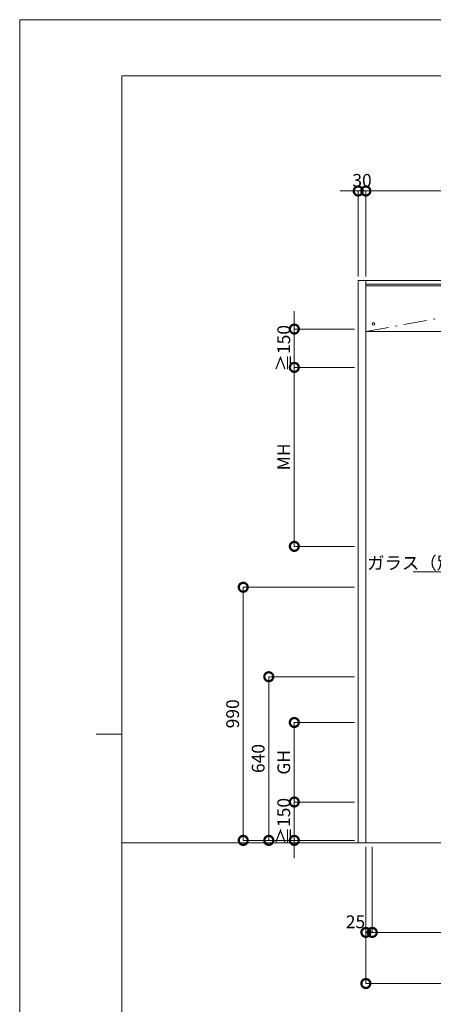
# Model space of a CAD drawing. Units: millimetres. Extents: x 0 to 8410, y 0 to 5940.
# Drawn here: x 0 to 1619, y 2089 to 5940 of the extents above; entities that cross this region are included whole.
import ezdxf
from ezdxf import colors
from ezdxf.entities.mleader import LeaderData, LeaderLine
from ezdxf.math import Vec2, Vec3

# ---------------------------------------------------------------- set-up
doc = ezdxf.new("R2010")
doc.units = ezdxf.units.MM
doc.header["$LTSCALE"] = 3
doc.linetypes.add('DASHDOT', pattern=[50.5, 30, -9, 2.5, -9])
doc.layers.add('01_仮想線', color=251, linetype='Continuous', lineweight=13, plot=False)
doc.layers.add('02_図枠', color=7, linetype='Continuous', lineweight=13)
doc.layers.add('19_寸法線・引出線', color=1, linetype='Continuous', lineweight=13)
doc.layers.add('10', color=30, linetype='Continuous')
doc.layers.add('8', color=134, linetype='Continuous')
doc.styles.add('文字', font='romans.shx', dxfattribs={"width": 0.7, "bigfont": 'extfont2.shx'})
doc.dimstyles.new('寸法(1-10)', dxfattribs={"dimscale": 10, "dimtxt": 5, "dimasz": 7, "dimexe": 0, "dimexo": 1.5, "dimgap": 1, "dimtad": 1, "dimdsep": 46, "dimtxsty": '文字', "dimblk": 'DOTSMALL', "dimcen": 0, "dimclrd": 256, "dimclre": 256, "dimclrt": 256, "dimadec": 0, "dimazin": 0, "dimtfac": 1, "dimtix": 1, "dimtmove": 1, "dimatfit": 3, "dimldrblk": 'NONE', "dimfxl": 1, "dimlwd": -1, "dimlwe": -1, "dimarcsym": 0})

# ---------------------------------------------------------------- blocks, each defined once
blk = doc.blocks.new('_DotSmall')
at = {"color": 0, "linetype": 'ByBlock', "const_width": 0.5}
blk.add_lwpolyline([(-0.0625, 0, 1), (0.0625, 0, 1)], format="xyb", close=True, dxfattribs=at)
blk = doc.blocks.new('*D58')
at = {"layer": '19_寸法線・引出線', "transparency": 16777216}
for p, q in [((1325, 5270), (1255, 5270)), ((1325, 4935), (1325, 5270)), ((1325, 5270), (1355, 5270)), ((1355, 4935), (1355, 5270)), ((1355, 5270), (1425, 5270))]:
    blk.add_line(p, q, dxfattribs=at)
at = {"layer": 'Defpoints', "color": 0, "transparency": 16777216}
for p in [(1355, 5270), (1325, 4920), (1355, 4920)]:
    blk.add_point(p, dxfattribs=at)
at = {"layer": '19_寸法線・引出線', "transparency": 16777216, "xscale": 70, "yscale": 70, "zscale": 70}
blk.add_blockref('_DotSmall', (1325, 5270), dxfattribs=at)
at = {"layer": '19_寸法線・引出線', "transparency": 16777216, "xscale": 70, "yscale": 70, "zscale": 70, "rotation": 180}
blk.add_blockref('_DotSmall', (1355, 5270), dxfattribs=at)
at = {"layer": '19_寸法線・引出線', "transparency": 16777216, "insert": (1340, 5305), "char_height": 50, "attachment_point": 5, "style": '文字'}
blk.add_mtext('30', dxfattribs=at)
blk = doc.blocks.new('_None')
blk = doc.blocks.new('*D59')
at = {"layer": '19_寸法線・引出線', "transparency": 16777216}
for p, q in [((1355, 4935), (1355, 5270)), ((1355, 5270), (3295, 5270)), ((3295, 4935), (3295, 5270))]:
    blk.add_line(p, q, dxfattribs=at)
at = {"layer": 'Defpoints', "color": 0, "transparency": 16777216}
for p in [(3295, 5270), (1355, 4920), (3295, 4920)]:
    blk.add_point(p, dxfattribs=at)
at = {"layer": '19_寸法線・引出線', "transparency": 16777216, "xscale": 70, "yscale": 70, "zscale": 70, "rotation": 180}
blk.add_blockref('_DotSmall', (1355, 5270), dxfattribs=at)
at = {"layer": '19_寸法線・引出線', "transparency": 16777216, "xscale": 70, "yscale": 70, "zscale": 70}
blk.add_blockref('_DotSmall', (3295, 5270), dxfattribs=at)
at = {"layer": '19_寸法線・引出線', "transparency": 16777216, "insert": (2325, 5305), "char_height": 50, "attachment_point": 5, "style": '文字'}
blk.add_mtext('上枠全長', dxfattribs=at)
blk = doc.blocks.new('*D66')
at = {"layer": '19_寸法線・引出線', "transparency": 16777216}
for p, q in [((1310, 3370), (975, 3370)), ((975, 3370), (975, 2730)), ((1310, 2730), (975, 2730))]:
    blk.add_line(p, q, dxfattribs=at)
at = {"layer": 'Defpoints', "color": 0, "transparency": 16777216}
for p in [(1325, 3370), (975, 2730), (1325, 2730)]:
    blk.add_point(p, dxfattribs=at)
at = {"layer": '19_寸法線・引出線', "transparency": 16777216, "xscale": 70, "yscale": 70, "zscale": 70}
for p, rotation in [((975, 3370), 90), ((975, 2730), 270)]:
    blk.add_blockref('_DotSmall', p, dxfattribs=dict(at, rotation=rotation))
at = {"layer": '19_寸法線・引出線', "transparency": 16777216, "insert": (940, 3050), "char_height": 50, "attachment_point": 5, "rotation": 90, "style": '文字'}
blk.add_mtext('640', dxfattribs=at)
blk = doc.blocks.new('*D67')
at = {"layer": '19_寸法線・引出線', "transparency": 16777216}
for p, q in [((1310, 3720), (875, 3720)), ((875, 3720), (875, 2730)), ((1310, 2730), (875, 2730))]:
    blk.add_line(p, q, dxfattribs=at)
at = {"layer": 'Defpoints', "color": 0, "transparency": 16777216}
for p in [(1325, 3720), (875, 2730), (1325, 2730)]:
    blk.add_point(p, dxfattribs=at)
at = {"layer": '19_寸法線・引出線', "transparency": 16777216, "xscale": 70, "yscale": 70, "zscale": 70}
for p, rotation in [((875, 3720), 90), ((875, 2730), 270)]:
    blk.add_blockref('_DotSmall', p, dxfattribs=dict(at, rotation=rotation))
at = {"layer": '19_寸法線・引出線', "transparency": 16777216, "insert": (840, 3225), "char_height": 50, "attachment_point": 5, "rotation": 90, "style": '文字'}
blk.add_mtext('990', dxfattribs=at)
blk = doc.blocks.new('*D68')
at = {"layer": '19_寸法線・引出線', "transparency": 16777216}
for p, q in [((1355, 2705), (1355, 2370)), ((1380, 2705), (1380, 2370)), ((1355, 2370), (1380, 2370))]:
    blk.add_line(p, q, dxfattribs=at)
at = {"layer": 'Defpoints', "color": 0, "transparency": 16777216}
for p in [(1355, 2720), (1380, 2720), (1380, 2370)]:
    blk.add_point(p, dxfattribs=at)
at = {"layer": '19_寸法線・引出線', "transparency": 16777216, "xscale": 70, "yscale": 70, "zscale": 70, "rotation": 180}
blk.add_blockref('_DotSmall', (1355, 2370), dxfattribs=at)
at = {"layer": '19_寸法線・引出線', "transparency": 16777216, "xscale": 70, "yscale": 70, "zscale": 70}
blk.add_blockref('_DotSmall', (1380, 2370), dxfattribs=at)
at = {"layer": '19_寸法線・引出線', "transparency": 16777216, "insert": (1314.4, 2405), "char_height": 50, "attachment_point": 5, "style": '文字'}
blk.add_mtext('25', dxfattribs=at)
blk = doc.blocks.new('*D83')
at = {"layer": '19_寸法線・引出線', "transparency": 16777216}
for p, q in [((1355, 2705), (1355, 2170)), ((1770, 2255), (1770, 2170)), ((1770, 2170), (1355, 2170))]:
    blk.add_line(p, q, dxfattribs=at)
at = {"layer": 'Defpoints', "color": 0, "transparency": 16777216}
for p in [(1355, 2720), (1770, 2270), (1355, 2170)]:
    blk.add_point(p, dxfattribs=at)
at = {"layer": '19_寸法線・引出線', "transparency": 16777216, "xscale": 70, "yscale": 70, "zscale": 70, "rotation": 180}
blk.add_blockref('_DotSmall', (1355, 2170), dxfattribs=at)
at = {"layer": '19_寸法線・引出線', "transparency": 16777216, "xscale": 70, "yscale": 70, "zscale": 70}
blk.add_blockref('_DotSmall', (1770, 2170), dxfattribs=at)
blk = doc.blocks.new('*D87')
at = {"layer": '19_寸法線・引出線', "transparency": 16777216}
for p, q in [((1380, 2705), (1380, 2370)), ((1770, 2705), (1770, 2370)), ((1380, 2370), (1770, 2370))]:
    blk.add_line(p, q, dxfattribs=at)
at = {"layer": 'Defpoints', "color": 0, "transparency": 16777216}
for p in [(1380, 2720), (1770, 2720), (1770, 2370)]:
    blk.add_point(p, dxfattribs=at)
at = {"layer": '19_寸法線・引出線', "transparency": 16777216, "xscale": 70, "yscale": 70, "zscale": 70, "rotation": 180}
blk.add_blockref('_DotSmall', (1380, 2370), dxfattribs=at)
at = {"layer": '19_寸法線・引出線', "transparency": 16777216, "xscale": 70, "yscale": 70, "zscale": 70}
blk.add_blockref('_DotSmall', (1770, 2370), dxfattribs=at)
blk = doc.blocks.new('*D101')
at = {"layer": '19_寸法線・引出線', "transparency": 16777216}
for p, q in [((1075, 2880), (1075, 2950)), ((1310, 2880), (1075, 2880)), ((1075, 2880), (1075, 2730)), ((1310, 2730), (1075, 2730)), ((1075, 2730), (1075, 2660))]:
    blk.add_line(p, q, dxfattribs=at)
at = {"layer": 'Defpoints', "color": 0, "transparency": 16777216}
for p in [(1325, 2880), (1075, 2730), (1325, 2730)]:
    blk.add_point(p, dxfattribs=at)
at = {"layer": '19_寸法線・引出線', "transparency": 16777216, "xscale": 70, "yscale": 70, "zscale": 70}
for p, rotation in [((1075, 2880), 270), ((1075, 2730), 90)]:
    blk.add_blockref('_DotSmall', p, dxfattribs=dict(at, rotation=rotation))
at = {"layer": '19_寸法線・引出線', "transparency": 16777216, "insert": (1040, 2805), "char_height": 50, "attachment_point": 5, "rotation": 90, "style": '文字'}
blk.add_mtext('≧150', dxfattribs=at)
blk = doc.blocks.new('*D102')
at = {"layer": '19_寸法線・引出線', "transparency": 16777216}
for p, q in [((1310, 3191), (1075, 3191)), ((1075, 3191), (1075, 2880)), ((1310, 2880), (1075, 2880))]:
    blk.add_line(p, q, dxfattribs=at)
at = {"layer": 'Defpoints', "color": 0, "transparency": 16777216}
for p in [(1325, 3191), (1075, 2880), (1325, 2880)]:
    blk.add_point(p, dxfattribs=at)
at = {"layer": '19_寸法線・引出線', "transparency": 16777216, "xscale": 70, "yscale": 70, "zscale": 70}
for p, rotation in [((1075, 3191), 90), ((1075, 2880), 270)]:
    blk.add_blockref('_DotSmall', p, dxfattribs=dict(at, rotation=rotation))
at = {"layer": '19_寸法線・引出線', "transparency": 16777216, "insert": (1040, 3035.5), "char_height": 50, "attachment_point": 5, "rotation": 90, "style": '文字'}
blk.add_mtext('GH', dxfattribs=at)
blk = doc.blocks.new('_Open30')
at = {"color": 0, "linetype": 'ByBlock', "lineweight": -2}
for p, q in [((-1, 0.268), (0, 0)), ((0, 0), (-1, -0.268)), ((0, 0), (-1, 0))]:
    blk.add_line(p, q, dxfattribs=at)
blk = doc.blocks.new('*D105')
at = {"layer": '19_寸法線・引出線', "transparency": 16777216}
for p, q in [((1310, 4580), (1075, 4580)), ((1075, 4580), (1075, 3880)), ((1310, 3880), (1075, 3880))]:
    blk.add_line(p, q, dxfattribs=at)
at = {"layer": 'Defpoints', "color": 0, "transparency": 16777216}
for p in [(1325, 4580), (1075, 3880), (1325, 3880)]:
    blk.add_point(p, dxfattribs=at)
at = {"layer": '19_寸法線・引出線', "transparency": 16777216, "xscale": 70, "yscale": 70, "zscale": 70}
for p, rotation in [((1075, 4580), 90), ((1075, 3880), 270)]:
    blk.add_blockref('_DotSmall', p, dxfattribs=dict(at, rotation=rotation))
at = {"layer": '19_寸法線・引出線', "transparency": 16777216, "insert": (1040, 4230), "char_height": 50, "attachment_point": 5, "rotation": 90, "style": '文字'}
blk.add_mtext('MH', dxfattribs=at)
blk = doc.blocks.new('*D106')
at = {"layer": '19_寸法線・引出線', "transparency": 16777216}
for p, q in [((1075, 4730), (1075, 4800)), ((1310, 4730), (1075, 4730)), ((1075, 4730), (1075, 4580)), ((1310, 4580), (1075, 4580)), ((1075, 4580), (1075, 4510))]:
    blk.add_line(p, q, dxfattribs=at)
at = {"layer": 'Defpoints', "color": 0, "transparency": 16777216}
for p in [(1325, 4730), (1075, 4580), (1325, 4580)]:
    blk.add_point(p, dxfattribs=at)
at = {"layer": '19_寸法線・引出線', "transparency": 16777216, "xscale": 70, "yscale": 70, "zscale": 70}
for p, rotation in [((1075, 4730), 270), ((1075, 4580), 90)]:
    blk.add_blockref('_DotSmall', p, dxfattribs=dict(at, rotation=rotation))
at = {"layer": '19_寸法線・引出線', "transparency": 16777216, "insert": (1040, 4655), "char_height": 50, "attachment_point": 5, "rotation": 90, "style": '文字'}
blk.add_mtext('≧150', dxfattribs=at)

msp = doc.modelspace()

# ---------------------------------------------------------------- linework, layer by layer
at = {"layer": '01_仮想線'}
msp.add_line((4250, 2720), (400, 2720), dxfattribs=at)
msp.add_lwpolyline([(8410, 0), (8410, 5940), (0, 5940), (0, 0)], close=True, dxfattribs=at)
at = {"layer": '02_図枠'}
for p, q in [((400, 5720), (400, 220)), ((8100, 5720), (400, 5720)), ((400, 3145), (300, 3145))]:
    msp.add_line(p, q, dxfattribs=at)
at = {"layer": '10', "color": 30, "linetype": 'Continuous', "lineweight": 15}
msp.add_circle((1385, 4750), 5, dxfattribs=at)
at = {"layer": '8', "color": 134, "linetype": 'Continuous', "lineweight": 15}
for p, q in [((1325, 4920), (1325, 2720)), ((1325, 4920), (3325, 4920)), ((1355, 4920), (1355, 2720)), ((1355, 4905), (3295, 4905)), ((3295, 4899), (1355, 4899)), ((1355, 4720), (3295, 4720)), ((1325, 2720), (3325, 2720))]:
    msp.add_line(p, q, dxfattribs=at)
at = {"layer": '8', "color": 134, "linetype": 'DASHDOT', "lineweight": 15}
msp.add_line((1355, 4720), (2325, 4899), dxfattribs=at)

# ---------------------------------------------------------------- dimensions: what is measured, and where the dimension line sits
at = {"layer": '19_寸法線・引出線'}
dim = msp.add_linear_dim(base=(1355, 5270), p1=(1325, 4920), p2=(1355, 4920), dimstyle='寸法(1-10)', dxfattribs=at)
dim.commit()
dim.dimension.update_dxf_attribs({"geometry": '*D58', "text_midpoint": (1340, 5305)})
for base, p1, p2, text, picture, middle in [((3295, 5270), (1355, 4920), (3295, 4920), '上枠全長', '*D59', (2325, 5305)), ((1770, 2370), (1380, 2720), (1770, 2720), '\u3000', '*D87', (1575, 2405))]:
    dim = msp.add_linear_dim(base=base, p1=p1, p2=p2, text=text, dimstyle='寸法(1-10)', dxfattribs=at)
    dim.commit()
    dim.dimension.update_dxf_attribs({"geometry": picture, "text_midpoint": middle})
for base, p1, p2, angle, text, picture, middle in [((1075, 4580), (1325, 4730), (1325, 4580), 90, '≧<>', '*D106', (1040, 4655)), ((1075, 3880), (1325, 4580), (1325, 3880), 90, 'MH', '*D105', (1040, 4230)), ((1075, 2880), (1325, 3191), (1325, 2880), 90, 'GH', '*D102', (1040, 3035.5)), ((1075, 2730), (1325, 2880), (1325, 2730), 90, '≧<>', '*D101', (1040, 2805)), ((1355, 2170), (1770, 2270), (1355, 2720), 180, '\u3000', '*D83', (1562.5, 2205))]:
    dim = msp.add_linear_dim(base=base, p1=p1, p2=p2, angle=angle, text=text, dimstyle='寸法(1-10)', dxfattribs=at)
    dim.commit()
    dim.dimension.update_dxf_attribs({"geometry": picture, "text_midpoint": middle})
for base, p1, picture, middle in [((875, 2730), (1325, 3720), '*D67', (840, 3225)), ((975, 2730), (1325, 3370), '*D66', (940, 3050))]:
    dim = msp.add_linear_dim(base=base, p1=p1, p2=(1325, 2730), angle=90, dimstyle='寸法(1-10)', dxfattribs=at)
    dim.commit()
    dim.dimension.update_dxf_attribs({"geometry": picture, "text_midpoint": middle})
dim = msp.add_linear_dim(base=(1380, 2370), p1=(1355, 2720), p2=(1380, 2720), dimstyle='寸法(1-10)', override={"dimtmove": 2}, dxfattribs=at)
dim.commit()
dim.dimension.update_dxf_attribs({"geometry": '*D68', "text_midpoint": (1314.374, 2405), "dimtype": 160})

# ---------------------------------------------------------------- leaders
ml = msp.add_multileader_mtext('Standard', dxfattribs=at)
ml.set_content('ガラス（別途工事）', color=256, style='文字')
ml.set_leader_properties(color=256, linetype='ByLayer', lineweight=-1)
ml.set_arrow_properties(name='OPEN30')
ml.build(insert=Vec2(0, 0))
ml.multileader.update_dxf_attribs({"text_left_attachment_type": 6, "text_right_attachment_type": 6, "dogleg_length": 0, "arrow_head_size": 40, "scale": 10})
ctx = ml.context
ctx.base_point, ctx.scale, ctx.char_height, ctx.arrow_head_size, ctx.landing_gap_size, ctx.plane_origin = Vec3(1600.235, 3780), 10, 50, 40, 0, Vec3(1110.5, 4430)
ctx.left_attachment, ctx.right_attachment, ctx.text_align_type = 6, 6, 2
notes = []
notes.append((ctx, [(1, (1, 1, 0), (1973.568, 3780), (-1, 0), 0, [(0, [(2024.29, 3922.043)], 0, [])])]))
ctx.mtext.insert, ctx.mtext.alignment, ctx.mtext.flow_direction = Vec3(1973.568, 3840), 3, 5
for ctx, leaders in notes:
    for number, flags, end, landing, length, lines in leaders:
        leader = LeaderData()
        leader.index, (leader.has_last_leader_line, leader.has_dogleg_vector, leader.attachment_direction) = number, flags
        leader.last_leader_point, leader.dogleg_vector, leader.dogleg_length = Vec3(end), Vec3(landing), length
        for number, points, colour, breaks in lines:
            line = LeaderLine()
            line.index, line.vertices, line.color, line.breaks = number, Vec3.list(points), colors.encode_raw_color(colour), breaks
            leader.lines.append(line)
        ctx.leaders.append(leader)

doc.saveas('drawing.dxf')
